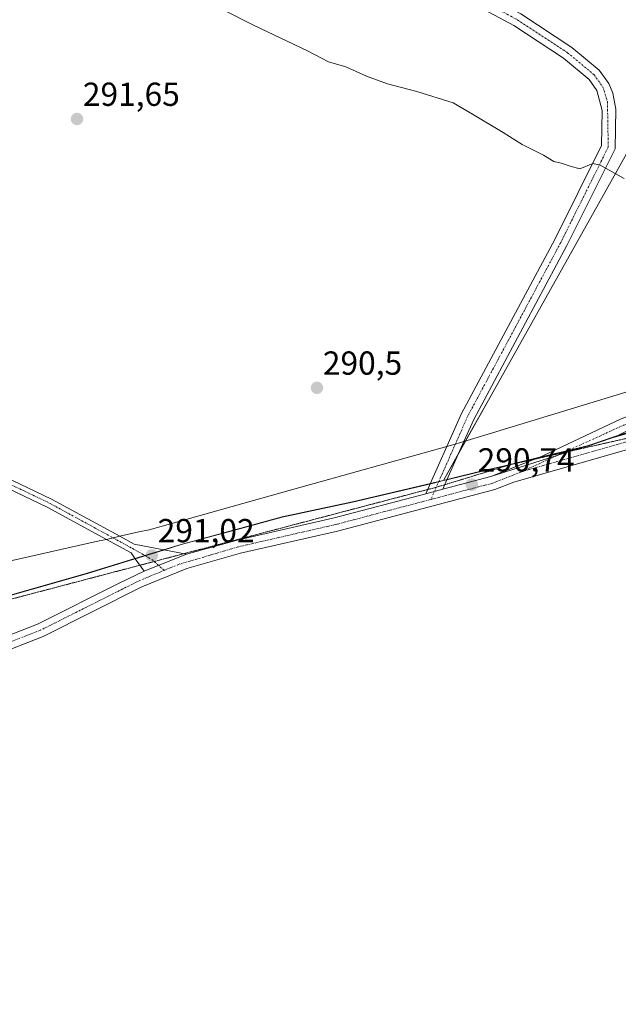
# Model space of a CAD drawing. Units: metres. Extents: x 604834 to 608307, y 4676011 to 4678376.
# Drawn here: x 607865 to 608045, y 4677737 to 4678033 of the extents above; entities that cross this region are included whole.
import ezdxf
from ezdxf.enums import TextEntityAlignment as Align

# ---------------------------------------------------------------- set-up
doc = ezdxf.new("R2010")
doc.units = ezdxf.units.M
doc.header["$MEASUREMENT"] = 0
doc.linetypes.add('TRAZO_Y_PUNTO', pattern=[1, 0.5, -0.25, 0, -0.25])
doc.linetypes.add('TRAZOS2', pattern=[0.375, 0.25, -0.125])
for name, color, linetype, lineweight in [('Camino', 19, 'Continuous', 0), ('Camino Cxs', 19, 'Continuous', 0), ('Camino eje', 39, 'TRAZO_Y_PUNTO', 13), ('Carátula', 7, 'Continuous', 5), ('Cultivos herbáceos CxS', 92, 'Continuous', 0), ('Cultivos leñosos', 92, 'Continuous', 0), ('Cultivos leñosos CxS', 92, 'Continuous', 0), ('Curva de nivel normal', 36, 'Continuous', 0), ('Municipio', 9, 'Continuous', 13), ('Municipio CxS', 142, 'Continuous', 0), ('Pista no pavimentada', 254, 'Continuous', 13), ('Pista no pavimentada Cxs', 254, 'Continuous', 0), ('Pista pavimentada', 135, 'Continuous', 13), ('Pista pavimentada Cxs', 135, 'Continuous', 0), ('Pista pavimentada eje', 135, 'TRAZO_Y_PUNTO', 0), ('Punto de cota en terreno', 7, 'Continuous', 0), ('Rótulo de punto de cota en terreno', 19, 'Continuous', 0), ('Vía pecuaria', 92, 'Continuous', 13), ('Vía pecuaria CxS', 92, 'Continuous', 13), ('Vía pecuaria eje', 92, 'TRAZOS2', 0)]:
    doc.layers.add(name, color=color, linetype=linetype, lineweight=lineweight)
doc.styles.add('Arial', font='txt', dxfattribs={"height": 0.2})

# ---------------------------------------------------------------- blocks, each defined once
blk = doc.blocks.new('*U156')
at = {"layer": 'Cultivos herbáceos CxS', "color": 92, "linetype": 'Continuous', "lineweight": 0}
blk.add_polyline3d([(606519.59, 4678349.52, 296.93), (608026.79, 4678372.36, 292.19), (608036.06, 4678343.23, 292.29), (608036.06, 4678343.23, 292.29), (607982, 4678338.53, 292.14), (607993.36, 4678272.08, 292.21), (608024.39, 4678154.95, 292.52), (608059.56, 4678136.28, 292.63), (608090.11, 4678115.11, 292.77), (608118.32, 4678091.6, 292.99), (608066.61, 4678002.23, 296.75), (608057.2, 4678009.29, 297.07), (608007.27, 4677920.16, 290.72), (607992.85, 4677894.44, 290.7), (607989.39, 4677893.62, 290.61), (607965.51, 4677887.97, 290.46), (607944.35, 4677883.49, 290.53), (607913.97, 4677875.2, 290.73), (607908.68, 4677873.58, 290.83), (607899.76, 4677870.85, 291.1), (607885.76, 4677866.56, 291.72), (607851.97, 4677856.95, 293.52)], dxfattribs=at)
blk = doc.blocks.new('*U162')
at = {"layer": 'Curva de nivel normal', "color": 36, "linetype": 'Continuous', "lineweight": 0}
blk.add_polyline3d([(608047.17, 4677985.17, 295), (608039.93, 4677989.2, 295), (608037.77, 4677989.71, 295), (608033.86, 4677988.13, 295), (608030.95, 4677988.89, 295), (608028.25, 4677989.86, 295), (608026.03, 4677990.32, 295), (608022.89, 4677992.26, 295), (608016.51, 4677995.48, 295), (608010.82, 4677999.02, 295), (608001.6, 4678004.57, 295), (607995.73, 4678007.92, 295), (607984.81, 4678011.41, 295), (607976.04, 4678013.63, 295), (607969.68, 4678015.94, 295), (607963.55, 4678018.82, 295), (607958.34, 4678020.27, 295), (607952.01, 4678023.61, 295), (607935.7, 4678031.3, 295), (607909.81, 4678044.54, 295)], dxfattribs=at)
blk = doc.blocks.new('5PATER')
at = {"layer": 'Carátula', "linetype": 'Continuous', "lineweight": 5}
h = blk.add_hatch(color=250, dxfattribs=at)
edge = h.paths.add_edge_path()
edge.add_ellipse((0, 0.01), major_axis=(-1.33, -1.34), ratio=0.999422, start_angle=0, end_angle=360)

msp = doc.modelspace()

# ---------------------------------------------------------------- linework, layer by layer
at = {"layer": 'Camino', "color": 19, "linetype": 'Continuous', "lineweight": 0}
for points in [[(607891.5, 4677876.73, 291.08), (607873.75, 4677886.44, 291.27), (607829.23, 4677907.67, 291.53), (607739.13, 4677945.3, 291.81), (607636.78, 4677998.4, 291.46), (607551.96, 4678031.17, 291.5), (607517.77, 4678049.96, 291.48), (607471.99, 4678078.6, 291.71), (607444.21, 4678094.76, 291.72), (607424.95, 4678106.66, 291.75), (607374.46, 4678135.75, 291.5), (607331.41, 4678156.41, 291.28), (607289.61, 4678174.35, 291.31), (607253.83, 4678192.73, 291.42), (607236.57, 4678203.78, 291.41), (607188.49, 4678239.59, 291.98), (607166.42, 4678254.15, 292.09), (607117.29, 4678276.74, 292.51), (607086.63, 4678288.41, 292.45), (607043.09, 4678303.42, 292.22), (607019.02, 4678313.51, 292.33), (606942.02, 4678355.92, 292.53)], [(606946.9, 4678355.99, 292.3), (606946.91, 4678355.99, 292.3), (607020.08, 4678315.7, 292.28), (607043.96, 4678305.69, 292.11), (607087.46, 4678290.69, 292.31), (607118.23, 4678278.98, 292.35), (607167.6, 4678256.27, 291.88), (607189.89, 4678241.58, 291.82), (607237.96, 4678205.77, 291.35), (607255.04, 4678194.84, 291.27), (607290.65, 4678176.55, 291.14), (607332.41, 4678158.62, 291.21), (607375.59, 4678137.9, 291.44), (607426.2, 4678108.75, 291.7), (607445.49, 4678096.83, 291.58), (607473.38, 4678080.94, 291.54), (607519.15, 4678052.3, 291.38), (607553.11, 4678033.64, 291.38), (607637.9, 4678000.89, 291.31), (607740.28, 4677947.77, 291.69), (607830.34, 4677910.16, 291.33), (607874.99, 4677888.86, 291.11), (607895.53, 4677877.64, 291.02)], [(607895.53, 4677877.64, 291.02), (607899.87, 4677875.27, 291), (607908.81, 4677873.55, 290.83)], [(607900.2, 4677870.91, 291.09), (607898.93, 4677872.67, 291.07), (607891.5, 4677876.73, 291.08)], [(607902.91, 4677867.13, 291.08), (607900.2, 4677870.91, 291.09)], [(607902.91, 4677867.13, 291.08), (607915.63, 4677872.23, 290.77)], [(607908.81, 4677873.55, 290.83), (607915.63, 4677872.23, 290.77)]]:
    msp.add_polyline3d(points, dxfattribs=at)
at = {"layer": 'Camino Cxs', "color": 19, "linetype": 'Continuous', "lineweight": 0}
msp.add_polyline3d([(607830.34, 4677910.16, 291.33), (607874.99, 4677888.86, 291.11), (607895.53, 4677877.64, 291.02), (607899.87, 4677875.27, 291), (607908.81, 4677873.55, 290.83), (607915.63, 4677872.23, 290.77), (607915.63, 4677872.23, 290.77), (607902.91, 4677867.13, 291.08), (607900.2, 4677870.91, 291.09), (607898.93, 4677872.67, 291.07), (607891.5, 4677876.73, 291.08), (607873.75, 4677886.44, 291.27), (607829.23, 4677907.67, 291.53)], dxfattribs=at)
at = {"layer": 'Camino eje', "color": 39, "linetype": 'TRAZO_Y_PUNTO', "lineweight": 13}
msp.add_polyline3d([(606944.46, 4678355.96, 292.42), (606944.47, 4678355.96, 292.42), (607019.55, 4678314.61, 292.3), (607043.53, 4678304.56, 292.17), (607087.05, 4678289.55, 292.38), (607117.76, 4678277.86, 292.44), (607167.01, 4678255.21, 291.99), (607189.19, 4678240.59, 291.91), (607237.27, 4678204.78, 291.39), (607254.44, 4678193.79, 291.35), (607290.13, 4678175.45, 291.23), (607331.91, 4678157.52, 291.25), (607375.03, 4678136.83, 291.47), (607472.69, 4678079.77, 291.63), (607518.46, 4678051.13, 291.44), (607552.54, 4678032.41, 291.45), (607637.34, 4677999.65, 291.4), (607739.71, 4677946.54, 291.76), (607829.79, 4677908.92, 291.45), (607874.37, 4677887.65, 291.19), (607899.4, 4677873.97, 291.04), (607905.16, 4677870.69, 290.95), (607908.91, 4677867.41, 290.97)], dxfattribs=at)
at = {"layer": 'Cultivos herbáceos CxS', "color": 92, "linetype": 'Continuous', "lineweight": 0}
for points in [[(607992.85, 4677894.44, 290.7), (607997.5, 4677902.74, 290.65), (607999.5, 4677906.31, 290.63), (608007.27, 4677920.16, 290.72), (608057.2, 4678009.29, 297.07), (608066.61, 4678002.23, 296.75), (608116.31, 4678088.14, 293.11), (608116.82, 4678089.01, 293.08), (608117.33, 4678089.89, 293.05), (608118.32, 4678091.6, 292.99)], [(607851.97, 4677856.95, 293.52), (607885.76, 4677866.56, 291.72), (607899.76, 4677870.85, 291.1), (607908.68, 4677873.58, 290.83), (607913.97, 4677875.2, 290.73), (607944.35, 4677883.49, 290.53), (607965.51, 4677887.97, 290.46), (607989.39, 4677893.62, 290.61), (607992.85, 4677894.44, 290.7), (607992.86, 4677894.44, 290.7), (607997.94, 4677895.7, 290.7), (608005.39, 4677897.54, 290.61), (608010.84, 4677898.75, 290.59), (608036.54, 4677904.95, 290.72), (608043.5, 4677907.33, 290.82), (608052.99, 4677910.38, 291.1)], [(608052.99, 4677910.38, 291.1), (608044.72, 4677907.72, 290.84), (608043.5, 4677907.33, 290.82), (608038.03, 4677905.46, 290.74), (608036.54, 4677904.95, 290.72), (608036.1, 4677904.84, 290.72), (608030.33, 4677903.45, 290.66), (608021.47, 4677901.31, 290.66), (608010.84, 4677898.75, 290.59), (608005.39, 4677897.54, 290.61), (607997.94, 4677895.7, 290.7), (607993.95, 4677894.71, 290.7), (607992.86, 4677894.44, 290.7), (607992.85, 4677894.44, 290.7)], [(607649.01, 4677790.69, 294.34), (607657.41, 4677793.32, 294.25), (607668.91, 4677797.48, 294.19), (607673.85, 4677799.26, 294.22), (607719.63, 4677814.62, 294.14), (607745.18, 4677822.97, 294.01), (607780.6, 4677835.02, 293.85), (607815.9, 4677846.04, 294.22), (607824.77, 4677848.72, 294.08), (607851.97, 4677856.95, 293.52), (607885.76, 4677866.56, 291.72), (607899.76, 4677870.85, 291.1), (607900.15, 4677870.97, 291.09), (607903.09, 4677871.87, 291), (607908.66, 4677873.57, 290.83), (607908.68, 4677873.58, 290.83), (607913.97, 4677875.2, 290.73), (607944.35, 4677883.49, 290.53), (607965.51, 4677887.97, 290.46), (607988.94, 4677893.51, 290.59), (607989.39, 4677893.62, 290.61), (607991.44, 4677894.1, 290.69), (607992.85, 4677894.44, 290.7)]]:
    msp.add_polyline3d(points, dxfattribs=at)
at = {"layer": 'Cultivos leñosos', "color": 92, "linetype": 'Continuous', "lineweight": 0}
for points in [[(607992.85, 4677894.44, 290.7), (607997.5, 4677902.74, 290.65), (607999.5, 4677906.31, 290.63), (608007.27, 4677920.16, 290.72), (608057.2, 4678009.29, 297.07), (608066.61, 4678002.23, 296.75), (608116.31, 4678088.14, 293.11), (608116.82, 4678089.01, 293.08), (608117.33, 4678089.89, 293.05), (608118.32, 4678091.6, 292.99)], [(608052.99, 4677910.38, 291.1), (608044.72, 4677907.72, 290.84), (608043.5, 4677907.33, 290.82), (608038.03, 4677905.46, 290.74), (608036.54, 4677904.95, 290.72), (608036.1, 4677904.84, 290.72), (608030.33, 4677903.45, 290.66), (608021.47, 4677901.31, 290.66), (608010.84, 4677898.75, 290.59), (608005.39, 4677897.54, 290.61), (607997.94, 4677895.7, 290.7), (607993.95, 4677894.71, 290.7), (607992.86, 4677894.44, 290.7), (607992.85, 4677894.44, 290.7)]]:
    msp.add_polyline3d(points, dxfattribs=at)
at = {"layer": 'Cultivos leñosos CxS', "color": 92, "linetype": 'Continuous', "lineweight": 0}
msp.add_polyline3d([(608052.99, 4677910.38, 291.1), (608043.5, 4677907.33, 290.82), (608036.54, 4677904.95, 290.72), (608010.84, 4677898.75, 290.59), (608005.39, 4677897.54, 290.61), (607997.94, 4677895.7, 290.7), (607992.86, 4677894.44, 290.7), (607992.85, 4677894.44, 290.7), (608007.27, 4677920.16, 290.72), (608057.2, 4678009.29, 297.07)], dxfattribs=at)
at = {"layer": 'Municipio', "color": 9, "linetype": 'Continuous', "lineweight": 13}
msp.add_polyline3d([(607852, 4677856.89, 293.53), (607885.79, 4677866.5, 291.73), (607899.79, 4677870.78, 291.1), (607908.71, 4677873.52, 290.83), (607914, 4677875.14, 290.73), (607929.74, 4677879.43, 290.59), (607944.38, 4677883.43, 290.53), (607965.54, 4677887.91, 290.46), (607989.42, 4677893.56, 290.62), (607992.89, 4677894.38, 290.7), (607997.97, 4677895.64, 290.7), (608005.42, 4677897.47, 290.61), (608010.87, 4677898.69, 290.59), (608036.57, 4677904.89, 290.72), (608043.53, 4677907.27, 290.82), (608053.02, 4677910.32, 291.11)], dxfattribs=at)
msp.add_polyline3d([(607852, 4677856.89, 293.53), (607885.79, 4677866.5, 291.73), (607899.79, 4677870.78, 291.1), (607908.71, 4677873.52, 290.83), (607914, 4677875.14, 290.73), (607929.74, 4677879.43, 290.59), (607944.38, 4677883.43, 290.53), (607965.54, 4677887.91, 290.46), (607989.42, 4677893.56, 290.62), (607992.89, 4677894.38, 290.7), (607997.97, 4677895.64, 290.7), (608005.42, 4677897.47, 290.61), (608010.87, 4677898.69, 290.59), (608036.57, 4677904.89, 290.72), (608043.53, 4677907.27, 290.82), (608053.02, 4677910.32, 291.11)], dxfattribs=at)
at = {"layer": 'Municipio CxS', "color": 142, "linetype": 'Continuous', "lineweight": 0}
for points in [[(608053.02, 4677910.32, 291.11), (608043.53, 4677907.27, 290.82), (608036.57, 4677904.89, 290.72), (608010.87, 4677898.69, 290.59), (608005.42, 4677897.47, 290.61), (607997.97, 4677895.63, 290.7), (607992.89, 4677894.38, 290.7), (607989.42, 4677893.56, 290.62), (607965.54, 4677887.91, 290.46), (607944.38, 4677883.43, 290.53), (607929.74, 4677879.43, 290.59), (607914, 4677875.14, 290.73), (607908.71, 4677873.52, 290.83), (607899.79, 4677870.78, 291.1), (607885.79, 4677866.49, 291.73), (607852, 4677856.89, 293.53)], [(607852, 4677856.89, 293.53), (607885.79, 4677866.49, 291.73), (607899.79, 4677870.78, 291.1), (607908.71, 4677873.52, 290.83), (607914, 4677875.14, 290.73), (607929.74, 4677879.43, 290.59), (607944.38, 4677883.43, 290.53), (607965.54, 4677887.91, 290.46), (607989.42, 4677893.56, 290.62), (607992.89, 4677894.38, 290.7), (607997.97, 4677895.63, 290.7), (608005.42, 4677897.47, 290.61), (608010.87, 4677898.69, 290.59), (608036.57, 4677904.89, 290.72), (608043.53, 4677907.27, 290.82), (608053.02, 4677910.32, 291.11)]]:
    msp.add_polyline3d(points, dxfattribs=at)
at = {"layer": 'Pista no pavimentada', "color": 254, "linetype": 'Continuous', "lineweight": 13}
for points in [[(608021.18, 4677901.18, 290.66), (608046.28, 4677912.96, 290.84), (608084.08, 4677927.72, 291.65), (608115.49, 4677936.79, 292.81), (608137.42, 4677943.99, 293.77), (608149.34, 4677949.97, 294.84), (608164.27, 4677955.96, 295.55), (608174.13, 4677957.76, 296.12), (608177.88, 4677957.7, 296.29)], [(608179.67, 4677953.3, 296.3), (608174.49, 4677953.38, 296.08), (608165.48, 4677951.74, 295.52), (608151.13, 4677945.99, 294.7), (608139.09, 4677939.94, 293.94), (608116.74, 4677932.76, 293), (608085.39, 4677923.86, 291.81), (608047.89, 4677909.21, 290.94), (608044.24, 4677907.49, 290.83)], [(608043.87, 4677907.32, 290.83), (608073.18, 4677915.71, 292.02), (608093.64, 4677920.78, 293.42), (608107.09, 4677923.2, 294.66), (608151.76, 4677929.52, 298.7), (608164.1, 4677932.39, 299.77), (608182.59, 4677939.09, 300.55)], [(608185.1, 4677935.07, 300.12), (608165.42, 4677927.92, 299.89), (608152.61, 4677924.95, 298.82), (608107.83, 4677918.61, 294.91), (608094.61, 4677916.23, 293.57), (608074.37, 4677911.22, 292), (608013.99, 4677893.93, 290.67), (608008.34, 4677891.7, 290.56), (607961, 4677879.23, 290.6), (607931.83, 4677872.54, 290.71), (607915.68, 4677868.01, 290.85), (607902.19, 4677862.42, 291.24), (607872.49, 4677847.53, 292.88), (607858.05, 4677841.88, 293.69)], [(608041.2, 4677906.47, 290.77), (608035.2, 4677904.55, 290.71)], [(608041.2, 4677906.47, 290.77), (608035.2, 4677904.55, 290.71)], [(608043.87, 4677907.32, 290.83), (608041.2, 4677906.47, 290.77)], [(608043.87, 4677907.32, 290.83), (608041.2, 4677906.47, 290.77)], [(608044.24, 4677907.49, 290.83), (608043.87, 4677907.32, 290.83)], [(608035.2, 4677904.55, 290.71), (608007.07, 4677895.58, 290.6)], [(608035.2, 4677904.55, 290.71), (608007.07, 4677895.58, 290.6)], [(608007.07, 4677895.58, 290.6), (608021.02, 4677901.1, 290.66), (608021.18, 4677901.18, 290.66)], [(607992.65, 4677891.78, 290.7), (608007.07, 4677895.58, 290.6)], [(607987.58, 4677890.45, 290.63), (607992.65, 4677891.78, 290.7)], [(607915.63, 4677872.23, 290.77), (607930.83, 4677876.49, 290.65), (607960.03, 4677883.19, 290.59), (607987.58, 4677890.45, 290.63)], [(607902.91, 4677867.13, 291.08), (607915.63, 4677872.23, 290.77)], [(607570.77, 4677757.14, 296.2), (607620.08, 4677772.81, 294.83), (607668.93, 4677793.88, 294.17), (607722.52, 4677812.89, 294.11), (607762, 4677828.37, 293.91), (607777.18, 4677832.84, 293.87), (607791.87, 4677835.87, 293.87), (607833.92, 4677840.82, 294.24), (607856.87, 4677845.8, 293.64), (607870.83, 4677851.26, 292.84), (607895.57, 4677863.66, 291.39), (607902.91, 4677867.13, 291.08)]]:
    msp.add_polyline3d(points, dxfattribs=at)
at = {"layer": 'Pista no pavimentada Cxs', "color": 254, "linetype": 'Continuous', "lineweight": 0}
for points in [[(607856.87, 4677845.8, 293.64), (607870.83, 4677851.26, 292.84), (607895.57, 4677863.66, 291.39), (607902.91, 4677867.13, 291.08), (607915.63, 4677872.23, 290.77), (607930.83, 4677876.49, 290.65), (607960.03, 4677883.19, 290.59), (607987.58, 4677890.45, 290.63), (607992.65, 4677891.78, 290.7), (608007.07, 4677895.58, 290.6), (608035.2, 4677904.55, 290.71), (608041.2, 4677906.47, 290.77), (608043.87, 4677907.32, 290.83), (608073.18, 4677915.71, 292.02)], [(608047.89, 4677909.21, 290.94), (608044.24, 4677907.49, 290.83), (608043.87, 4677907.32, 290.83), (608041.2, 4677906.47, 290.77), (608035.2, 4677904.55, 290.71), (608007.07, 4677895.58, 290.6), (608021.02, 4677901.1, 290.66), (608021.18, 4677901.18, 290.66), (608046.28, 4677912.96, 290.84)], [(608074.37, 4677911.22, 292), (608013.99, 4677893.93, 290.67), (608008.34, 4677891.7, 290.56), (607961, 4677879.23, 290.6), (607931.83, 4677872.54, 290.71), (607915.68, 4677868.01, 290.85), (607902.19, 4677862.42, 291.24), (607872.49, 4677847.53, 292.88), (607858.05, 4677841.88, 293.69)]]:
    msp.add_polyline3d(points, dxfattribs=at)
at = {"layer": 'Pista pavimentada', "color": 135, "linetype": 'Continuous', "lineweight": 13}
for points in [[(607993.88, 4677904.66, 290.59), (607998.27, 4677914.58, 290.58), (608026.3, 4677966.92, 293.08), (608040.35, 4677995.14, 295.36), (608040.55, 4678005.68, 296.08), (608038.99, 4678011.7, 296.54), (608036.65, 4678014.95, 296.64), (608028.97, 4678021.35, 297.01), (608014.05, 4678031.16, 297.25), (607946.06, 4678067.63, 297.67), (607784.62, 4678158.12, 298.04), (607742.18, 4678180.42, 297.85), (607716.28, 4678196.14, 297.96), (607655.23, 4678228.32, 297.91), (607609.75, 4678250.88, 297.99), (607573.15, 4678266.92, 298.18), (607491.57, 4678305.45, 298.23), (607379.31, 4678357.81, 297.87), (607369.89, 4678362.4, 297.79), (607369.88, 4678362.41, 297.79)], [(607731.49, 4678191.7, 297.93), (607744.19, 4678183.98, 297.92), (607786.57, 4678161.72, 298.11), (607948.03, 4678071.21, 297.7), (608016.15, 4678034.67, 297.37), (608031.41, 4678024.64, 297.14), (608039.67, 4678017.77, 296.82), (608042.58, 4678013.72, 296.65), (608043.77, 4678010.89, 296.5), (608044.64, 4678006.01, 296.16), (608044.43, 4677994.14, 295.43), (608029.94, 4677965.04, 292.88), (608001.95, 4677912.78, 290.66), (607999.02, 4677906.16, 290.63)], [(607988.9, 4677893.44, 290.59), (607993.88, 4677904.66, 290.59)], [(607999.02, 4677906.16, 290.63), (607993.91, 4677894.63, 290.7)], [(607993.91, 4677894.63, 290.7), (607992.65, 4677891.78, 290.7)], [(607987.58, 4677890.45, 290.63), (607988.9, 4677893.44, 290.59)], [(607987.58, 4677890.45, 290.63), (607992.65, 4677891.78, 290.7)]]:
    msp.add_polyline3d(points, dxfattribs=at)
at = {"layer": 'Pista pavimentada Cxs', "color": 135, "linetype": 'Continuous', "lineweight": 0}
msp.add_polyline3d([(608016.15, 4678034.67, 297.37), (608031.41, 4678024.64, 297.14), (608039.67, 4678017.77, 296.82), (608042.58, 4678013.72, 296.65), (608043.77, 4678010.89, 296.5), (608044.64, 4678006.01, 296.16), (608044.43, 4677994.14, 295.43), (608029.94, 4677965.04, 292.88), (608001.95, 4677912.78, 290.66), (607999.02, 4677906.16, 290.63), (607993.91, 4677894.63, 290.7), (607992.65, 4677891.78, 290.7), (607992.65, 4677891.78, 290.7), (607987.58, 4677890.45, 290.63), (607988.9, 4677893.44, 290.59), (607993.88, 4677904.66, 290.59), (607998.27, 4677914.58, 290.58), (608026.3, 4677966.92, 293.08), (608040.35, 4677995.14, 295.36), (608040.55, 4678005.68, 296.08), (608038.99, 4678011.7, 296.54), (608036.65, 4678014.95, 296.64), (608028.97, 4678021.35, 297.01), (608014.05, 4678031.16, 297.25), (607946.06, 4678067.63, 297.67)], dxfattribs=at)
at = {"layer": 'Pista pavimentada eje', "color": 135, "linetype": 'TRAZO_Y_PUNTO', "lineweight": 0}
for points in [[(607729.77, 4678190.35, 297.94), (607743.19, 4678182.2, 297.93), (607785.6, 4678159.92, 298.09), (607947.05, 4678069.42, 297.73), (608015.1, 4678032.92, 297.29), (608030.19, 4678023, 297.05), (608038.16, 4678016.36, 296.73), (608040.79, 4678012.71, 296.53), (608042.16, 4678008.29, 296.19), (608042.39, 4677994.64, 295.36), (608028.12, 4677965.98, 293.02), (608000.11, 4677913.68, 290.64), (607989.06, 4677888.73, 290.7)], [(608188.57, 4677955.35, 296.32), (608174.31, 4677955.57, 296.1), (608164.88, 4677953.85, 295.54), (608150.24, 4677947.98, 294.75), (608138.26, 4677941.97, 293.81), (608116.18, 4677934.72, 292.8), (608084.74, 4677925.79, 291.71), (608047.09, 4677911.09, 290.88), (608016.03, 4677896.93, 290.65)], [(608183.85, 4677937.08, 300.58), (608164.76, 4677930.16, 299.95), (608152.19, 4677927.24, 298.98), (608094.13, 4677918.51, 293.96), (608073.78, 4677913.47, 292.42), (608016.03, 4677896.93, 290.65)], [(608016.03, 4677896.93, 290.65), (608007.71, 4677893.64, 290.61), (607989.06, 4677888.73, 290.7)], [(607989.06, 4677888.73, 290.7), (607960.52, 4677881.21, 290.6), (607931.33, 4677874.52, 290.69), (607913.23, 4677869.2, 290.82), (607908.91, 4677867.41, 290.97)], [(607908.91, 4677867.41, 290.97), (607901.34, 4677864.28, 291.12), (607871.66, 4677849.4, 292.82), (607857.46, 4677843.84, 293.64), (607834.26, 4677838.81, 294.23), (607792.2, 4677833.86, 293.84), (607777.68, 4677830.87, 293.86), (607762.66, 4677826.45, 293.91), (607723.24, 4677810.98, 294.09), (607669.68, 4677791.98, 294.16), (607620.8, 4677770.9, 294.87), (607571.51, 4677755.24, 296.21), (607560.83, 4677750.23, 296.2), (607546.55, 4677743.82, 296.28)]]:
    msp.add_polyline3d(points, dxfattribs=at)
at = {"layer": 'Vía pecuaria', "color": 92, "linetype": 'Continuous', "lineweight": 13}
for points in [[(607999.02, 4677906.16, 290.63), (608002.99, 4677907.37, 290.59), (608151.33, 4677952.51, 295.1), (608171.73, 4677960.52, 296.08), (608176.09, 4677962.23, 296.37), (608177.88, 4677957.7, 296.29)], [(608179.67, 4677953.3, 296.3), (608182.61, 4677946.21, 297.78), (608182.85, 4677945.62, 298), (608178.83, 4677944.81, 297.96), (608171.91, 4677943.16, 297.07), (608170.16, 4677942.74, 296.91), (608152.88, 4677938.61, 295.34), (608138.37, 4677935.3, 294.68), (608124.17, 4677932.06, 293.85), (608119.69, 4677931.04, 293.66), (608086.79, 4677921.45, 292.47), (608068.19, 4677915.73, 291.63), (608053.02, 4677910.32, 291.11), (608044.24, 4677907.49, 290.83)], [(608041.2, 4677906.47, 290.77), (608036.57, 4677904.89, 290.72), (608035.2, 4677904.55, 290.71)], [(608044.24, 4677907.49, 290.83), (608043.53, 4677907.27, 290.82), (608041.2, 4677906.47, 290.77)], [(607895.53, 4677877.64, 291.02), (607901.29, 4677878.94, 290.87), (607904.33, 4677879.63, 290.76), (607947.82, 4677891.78, 290.51), (607993.88, 4677904.66, 290.59)], [(607993.88, 4677904.66, 290.59), (607996.41, 4677905.37, 290.63), (607999.02, 4677906.16, 290.63)], [(608035.2, 4677904.55, 290.71), (608021.18, 4677901.18, 290.66)], [(608021.18, 4677901.18, 290.66), (608013.24, 4677899.26, 290.6), (608010.87, 4677898.69, 290.59), (608005.42, 4677897.47, 290.61), (607997.97, 4677895.63, 290.7), (607993.91, 4677894.63, 290.7)], [(607993.91, 4677894.63, 290.7), (607992.89, 4677894.38, 290.7), (607989.42, 4677893.56, 290.62), (607988.9, 4677893.44, 290.59)], [(607988.9, 4677893.44, 290.59), (607965.54, 4677887.91, 290.46), (607944.38, 4677883.43, 290.53), (607929.74, 4677879.43, 290.59), (607914, 4677875.14, 290.73), (607908.81, 4677873.55, 290.83)], [(607891.5, 4677876.73, 291.08), (607895.53, 4677877.64, 291.02)], [(607535.48, 4677761.37, 296.62), (607537.52, 4677762.15, 296.59), (607541.99, 4677763.85, 296.52), (607652.93, 4677807.02, 294.64), (607656.24, 4677808.3, 294.57), (607794, 4677854.72, 294.26), (607868.54, 4677871.55, 291.54), (607889.32, 4677876.24, 291.16), (607891.5, 4677876.73, 291.08)], [(607900.2, 4677870.91, 291.09), (607899.79, 4677870.78, 291.1), (607885.79, 4677866.49, 291.73), (607852, 4677856.89, 293.53), (607826.59, 4677849.2, 294.15), (607815.93, 4677845.98, 294.22), (607780.64, 4677834.95, 293.85), (607745.22, 4677822.91, 294.01), (607719.67, 4677814.56, 294.14), (607706.24, 4677810.05, 294.25), (607694.19, 4677806.01, 294.29), (607673.88, 4677799.2, 294.22), (607668.94, 4677797.41, 294.19), (607657.45, 4677793.26, 294.25), (607623.92, 4677782.77, 294.72), (607590.16, 4677770.75, 295.53), (607565.63, 4677761.52, 296.27), (607562.08, 4677760.35, 296.29), (607548.82, 4677755.96, 296.44)], [(607908.81, 4677873.55, 290.83), (607908.71, 4677873.52, 290.83), (607900.2, 4677870.91, 291.09)]]:
    msp.add_polyline3d(points, dxfattribs=at)
at = {"layer": 'Vía pecuaria CxS', "color": 92, "linetype": 'Continuous', "lineweight": 13}
for points in [[(607794, 4677854.72, 294.26), (607868.54, 4677871.55, 291.54), (607889.32, 4677876.24, 291.16), (607891.5, 4677876.73, 291.08), (607895.53, 4677877.64, 291.02), (607901.29, 4677878.94, 290.87), (607904.33, 4677879.63, 290.76), (607947.82, 4677891.78, 290.51), (607993.88, 4677904.66, 290.59), (607996.41, 4677905.37, 290.63), (607999.02, 4677906.16, 290.63), (608002.99, 4677907.37, 290.59), (608151.33, 4677952.51, 295.1)], [(608053.02, 4677910.32, 291.11), (608044.24, 4677907.49, 290.83), (608043.53, 4677907.27, 290.82), (608041.2, 4677906.47, 290.77), (608036.57, 4677904.89, 290.72), (608035.2, 4677904.55, 290.71), (608021.18, 4677901.18, 290.66), (608013.24, 4677899.26, 290.6), (608010.87, 4677898.69, 290.59), (608005.42, 4677897.47, 290.61), (607997.97, 4677895.63, 290.7), (607993.91, 4677894.63, 290.7), (607992.89, 4677894.38, 290.7), (607989.42, 4677893.56, 290.62), (607988.9, 4677893.44, 290.59), (607965.54, 4677887.91, 290.46), (607944.38, 4677883.43, 290.53), (607929.74, 4677879.43, 290.59), (607914, 4677875.14, 290.73), (607908.81, 4677873.55, 290.83), (607908.71, 4677873.52, 290.83), (607900.2, 4677870.91, 291.09), (607899.79, 4677870.78, 291.1), (607885.79, 4677866.49, 291.73), (607852, 4677856.89, 293.53)]]:
    msp.add_polyline3d(points, dxfattribs=at)
at = {"layer": 'Vía pecuaria eje', "color": 92, "linetype": 'TRAZOS2', "lineweight": 0}
msp.add_polyline3d([(607178.68, 4677618.66, 292.22), (607187.31, 4677622.35, 292.02), (607233.8, 4677639.69, 292.2), (607254.73, 4677647.5, 291.74), (607270.23, 4677653.21, 291.42), (607273.8, 4677654.45, 291.31), (607292.34, 4677661.27, 291.05), (607357.75, 4677685.23, 291.4), (607382.61, 4677694.2, 291.8), (607518.01, 4677743.07, 296.09), (607562.08, 4677760.35, 296.29), (607652.85, 4677795.92, 294.4), (607665.06, 4677799.74, 294.24), (607805.45, 4677843.64, 294.16), (607826.59, 4677849.2, 294.15), (607991.09, 4677892.5, 290.69), (608013.24, 4677899.26, 290.6), (608119.23, 4677923.17, 296.16), (608161.55, 4677929.1, 299.71), (608177.77, 4677933.94, 300.75), (608186.36, 4677938.04, 300.47)], dxfattribs=at)

# ---------------------------------------------------------------- block references
at = {"layer": 'Cultivos herbáceos CxS', "color": 92, "linetype": 'Continuous', "lineweight": 0}
msp.add_blockref('*U156', (0, 0), dxfattribs=at)
at = {"layer": 'Curva de nivel normal', "color": 36, "linetype": 'Continuous', "lineweight": 0}
msp.add_blockref('*U162', (0, 0), dxfattribs=at)
at = {"layer": 'Punto de cota en terreno', "linetype": 'Continuous', "lineweight": 0}
for p in [(607882.68, 4678003.09, 291.65), (607954.83, 4677922.28, 290.5), (608001.38, 4677893.17, 290.74), (607905.18, 4677871.9, 291.02)]:
    msp.add_blockref('5PATER', p, dxfattribs=at)

# ---------------------------------------------------------------- texts
at = {"layer": 'Rótulo de punto de cota en terreno', "color": 19, "linetype": 'Continuous', "lineweight": 0, "style": 'Arial'}
for s, p in [('291,65', (607884.44, 4678004.85)), ('290,5', (607956.59, 4677924.04)), ('290,74', (608003.14, 4677894.93)), ('291,02', (607906.94, 4677873.66))]:
    msp.add_text(s, height=7, dxfattribs=at).set_placement(p, align=Align.BOTTOM_LEFT)

doc.saveas('drawing.dxf')
